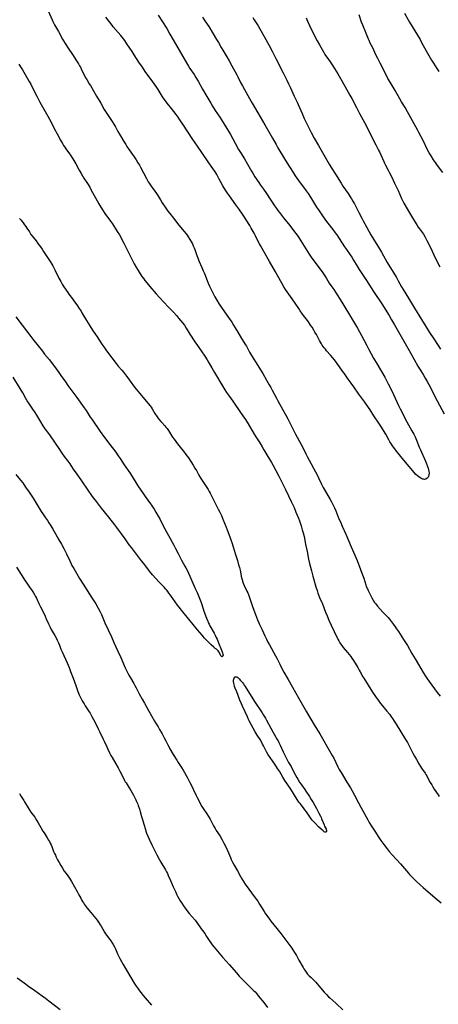
# Model space of a CAD drawing. Units: inches. Extents: x 2129874 to 2135345, y 181789 to 187257.
# Drawn here: x 2130399 to 2130580, y 183323 to 183749 of the extents above; entities that cross this region are included whole.
import ezdxf

# ---------------------------------------------------------------- set-up
doc = ezdxf.new("R2010")
doc.units = ezdxf.units.IN
doc.header["$MEASUREMENT"] = 0
doc.layers.add('c_30_T14S_R21E', color=44, linetype='Continuous')

msp = doc.modelspace()

# ---------------------------------------------------------------- linework, layer by layer
at = {"layer": 'c_30_T14S_R21E'}
for points in [[(2130409.78, 183755.75, 1044), (2130412.74, 183749.24, 1044), (2130413.04, 183748.62, 1044), (2130413.78, 183747.18, 1044), (2130415.42, 183744.24, 1044), (2130417.19, 183740.97, 1044), (2130417.62, 183740.23, 1044), (2130418.36, 183739.06, 1044), (2130419.72, 183737.03, 1044), (2130421.48, 183734.28, 1044), (2130423.27, 183731.59, 1044), (2130424.08, 183730.28, 1044), (2130424.58, 183729.41, 1044), (2130424.93, 183728.75, 1044), (2130425.27, 183728.09, 1044), (2130426.62, 183725.31, 1044), (2130427.33, 183724, 1044), (2130427.69, 183723.38, 1044), (2130428.8, 183721.6, 1044), (2130429.26, 183720.82, 1044), (2130431.91, 183716.19, 1044), (2130433.73, 183713.13, 1044), (2130435.27, 183710.47, 1044), (2130436.06, 183709.18, 1044), (2130436.93, 183707.81, 1044), (2130438.66, 183705.24, 1044), (2130439.42, 183704.05, 1044), (2130440.1, 183702.91, 1044), (2130441.21, 183700.92, 1044), (2130441.9, 183699.72, 1044), (2130443.79, 183696.54, 1044), (2130444.57, 183695.25, 1044), (2130445.07, 183694.48, 1044), (2130446.09, 183692.95, 1044), (2130448.17, 183689.97, 1044), (2130449.04, 183688.63, 1044), (2130449.82, 183687.41, 1044), (2130450.48, 183686.31, 1044), (2130450.98, 183685.41, 1044), (2130453.57, 183680.51, 1044), (2130454.35, 183679.19, 1044), (2130454.79, 183678.49, 1044), (2130455.59, 183677.29, 1044), (2130457.24, 183675.03, 1044), (2130457.93, 183674.03, 1044), (2130458.43, 183673.27, 1044), (2130459.62, 183671.31, 1044), (2130460.4, 183670.08, 1044), (2130461.94, 183667.74, 1044), (2130462.88, 183666.36, 1044), (2130463.65, 183665.35, 1044), (2130465.31, 183663.35, 1044), (2130467.65, 183660.41, 1044), (2130469.9, 183657.65, 1044), (2130470.58, 183656.8, 1044), (2130471.13, 183656.07, 1044), (2130471.66, 183655.31, 1044), (2130472.38, 183654.2, 1044), (2130473.04, 183653.05, 1044), (2130473.44, 183652.25, 1044), (2130473.84, 183651.38, 1044), (2130474.21, 183650.49, 1044), (2130474.45, 183649.87, 1044), (2130475.38, 183647.22, 1044), (2130475.91, 183645.86, 1044), (2130476.28, 183644.96, 1044), (2130477.54, 183642.09, 1044), (2130478.16, 183640.62, 1044), (2130478.63, 183639.46, 1044), (2130479.79, 183636.46, 1044), (2130480.29, 183635.26, 1044), (2130480.92, 183633.89, 1044), (2130482.02, 183631.6, 1044), (2130482.56, 183630.5, 1044), (2130483.2, 183629.28, 1044), (2130483.59, 183628.59, 1044), (2130484.02, 183627.88, 1044), (2130485.12, 183626.18, 1044), (2130488.38, 183621.39, 1044), (2130490.52, 183618.3, 1044), (2130491.31, 183617.11, 1044), (2130492.05, 183615.95, 1044), (2130493.17, 183614.11, 1044), (2130494.78, 183611.31, 1044), (2130496.53, 183608.52, 1044), (2130496.84, 183608, 1044), (2130497.3, 183607.15, 1044), (2130498.26, 183605.32, 1044), (2130498.66, 183604.63, 1044), (2130499.09, 183603.94, 1044), (2130501.85, 183599.63, 1044), (2130502.99, 183597.78, 1044), (2130503.93, 183596.15, 1044), (2130505.57, 183593.25, 1044), (2130506.78, 183591.19, 1044), (2130507.42, 183590.08, 1044), (2130508, 183588.99, 1044), (2130509.83, 183585.39, 1044), (2130510.41, 183584.27, 1044), (2130512.63, 183580.39, 1044), (2130513.88, 183578.13, 1044), (2130514.74, 183576.51, 1044), (2130516.35, 183573.39, 1044), (2130518.08, 183569.86, 1044), (2130518.82, 183568.52, 1044), (2130519.87, 183566.68, 1044), (2130520.56, 183565.41, 1044), (2130521.11, 183564.34, 1044), (2130522.52, 183561.41, 1044), (2130523.13, 183560.23, 1044), (2130526.78, 183553.55, 1044), (2130527.48, 183552.24, 1044), (2130528.13, 183550.97, 1044), (2130529.42, 183548.24, 1044), (2130530.14, 183546.85, 1044), (2130531.49, 183544.37, 1044), (2130533.06, 183541.65, 1044), (2130533.67, 183540.55, 1044), (2130534.29, 183539.36, 1044), (2130534.94, 183538.02, 1044), (2130535.54, 183536.65, 1044), (2130536.93, 183533.26, 1044), (2130537.54, 183531.91, 1044), (2130538.39, 183530.07, 1044), (2130539.88, 183526.59, 1044), (2130542.25, 183521.16, 1044), (2130544.79, 183515.12, 1044), (2130545.66, 183512.89, 1044), (2130546.87, 183509.68, 1044), (2130547.65, 183507.47, 1044), (2130548.58, 183504.62, 1044), (2130548.77, 183504.07, 1044), (2130549.07, 183503.3, 1044), (2130549.26, 183502.84, 1044), (2130549.59, 183502.13, 1044), (2130549.89, 183501.54, 1044), (2130551.22, 183499.04, 1044), (2130551.76, 183498.06, 1044), (2130552.4, 183497.04, 1044), (2130552.71, 183496.59, 1044), (2130553.18, 183495.99, 1044), (2130553.67, 183495.4, 1044), (2130554.82, 183494.1, 1044), (2130555.94, 183492.87, 1044), (2130557.61, 183491.08, 1044), (2130558.19, 183490.44, 1044), (2130558.77, 183489.76, 1044), (2130559.7, 183488.61, 1044), (2130560.63, 183487.41, 1044), (2130561.33, 183486.45, 1044), (2130561.89, 183485.65, 1044), (2130562.67, 183484.49, 1044), (2130564.96, 183480.98, 1044), (2130565.8, 183479.66, 1044), (2130566.57, 183478.37, 1044), (2130568.51, 183474.95, 1044), (2130569.88, 183472.61, 1044), (2130571.41, 183470.09, 1044), (2130573.47, 183466.61, 1044), (2130574.39, 183465.15, 1044), (2130574.97, 183464.25, 1044), (2130576.01, 183462.77, 1044), (2130579.53, 183457.99, 1044), (2130580.73, 183456.48, 1044)], [(2130458.62, 183751.35, 1044), (2130462.32, 183745.47, 1044), (2130463.7, 183743.13, 1044), (2130466.13, 183738.83, 1044), (2130469.28, 183733.34, 1044), (2130470.89, 183730.65, 1044), (2130471.76, 183729.24, 1044), (2130472.38, 183728.27, 1044), (2130474.19, 183725.63, 1044), (2130475, 183724.33, 1044), (2130475.92, 183722.73, 1044), (2130477.9, 183719.23, 1044), (2130479.76, 183716.09, 1044), (2130481.41, 183713.19, 1044), (2130482.18, 183711.89, 1044), (2130483.33, 183710.05, 1044), (2130485.33, 183707.08, 1044), (2130486.04, 183705.99, 1044), (2130488.42, 183702.24, 1044), (2130489.12, 183701.1, 1044), (2130489.92, 183699.67, 1044), (2130492, 183695.82, 1044), (2130493.47, 183693.17, 1044), (2130494.31, 183691.79, 1044), (2130496.01, 183689.11, 1044), (2130497.36, 183686.85, 1044), (2130497.95, 183685.81, 1044), (2130499.07, 183683.71, 1044), (2130499.73, 183682.58, 1044), (2130500.56, 183681.29, 1044), (2130502.17, 183678.89, 1044), (2130502.98, 183677.73, 1044), (2130504.27, 183675.97, 1044), (2130505.57, 183674.08, 1044), (2130509.05, 183668.79, 1044), (2130509.87, 183667.6, 1044), (2130510.45, 183666.78, 1044), (2130511.12, 183665.86, 1044), (2130512, 183664.71, 1044), (2130512.92, 183663.6, 1044), (2130514.26, 183662.01, 1044), (2130515.14, 183660.9, 1044), (2130518.28, 183656.8, 1044), (2130519.25, 183655.46, 1044), (2130519.74, 183654.74, 1044), (2130520.49, 183653.55, 1044), (2130522.53, 183650.07, 1044), (2130523.25, 183648.91, 1044), (2130523.98, 183647.79, 1044), (2130524.84, 183646.57, 1044), (2130529.91, 183639.7, 1044), (2130530.83, 183638.39, 1044), (2130531.54, 183637.29, 1044), (2130532.74, 183635.32, 1044), (2130533.49, 183634.19, 1044), (2130534.7, 183632.47, 1044), (2130535.42, 183631.4, 1044), (2130538.24, 183627.01, 1044), (2130539.08, 183625.63, 1044), (2130541.99, 183620.77, 1044), (2130544.96, 183615.71, 1044), (2130545.85, 183614.13, 1044), (2130546.71, 183612.56, 1044), (2130548.95, 183608.2, 1044), (2130549.84, 183606.55, 1044), (2130551.96, 183602.78, 1044), (2130553.43, 183600.12, 1044), (2130556.74, 183594.5, 1044), (2130557.51, 183593.14, 1044), (2130558.31, 183591.67, 1044), (2130559.43, 183589.48, 1044), (2130560.57, 183587.11, 1044), (2130561.33, 183585.42, 1044), (2130562.68, 183582.32, 1044), (2130563.42, 183580.79, 1044), (2130566.4, 183575.21, 1044), (2130568.54, 183571.38, 1044), (2130569.37, 183569.83, 1044), (2130569.92, 183568.71, 1044), (2130570.53, 183567.32, 1044), (2130571.74, 183564.22, 1044), (2130572.19, 183563.14, 1044), (2130572.65, 183562.08, 1044), (2130573.97, 183559.21, 1044), (2130574.74, 183557.44, 1044), (2130575.16, 183556.36, 1044), (2130575.57, 183555.14, 1044), (2130575.75, 183554.5, 1044), (2130575.88, 183553.87, 1044), (2130575.96, 183553.03, 1044), (2130575.91, 183552.24, 1044), (2130575.71, 183551.48, 1044), (2130575.57, 183551.21, 1044), (2130575.21, 183550.76, 1044), (2130574.63, 183550.42, 1044), (2130574.06, 183550.3, 1044), (2130573.56, 183550.33, 1044), (2130573.13, 183550.44, 1044), (2130572.69, 183550.61, 1044), (2130572.07, 183550.93, 1044), (2130571.47, 183551.33, 1044), (2130570.9, 183551.79, 1044), (2130570.26, 183552.4, 1044), (2130569.65, 183553.08, 1044), (2130567.3, 183555.94, 1044), (2130564.98, 183558.65, 1044), (2130561.88, 183562.51, 1044), (2130561.13, 183563.48, 1044), (2130560.15, 183564.81, 1044), (2130559.63, 183565.56, 1044), (2130558.97, 183566.6, 1044), (2130558.53, 183567.39, 1044), (2130557.19, 183569.82, 1044), (2130556.21, 183571.5, 1044), (2130555.35, 183572.91, 1044), (2130554.22, 183574.69, 1044), (2130552.1, 183577.82, 1044), (2130550.42, 183580.38, 1044), (2130549.69, 183581.48, 1044), (2130548.14, 183583.68, 1044), (2130545.52, 183587.24, 1044), (2130543.36, 183590.39, 1044), (2130542.24, 183591.99, 1044), (2130540.98, 183593.75, 1044), (2130539.13, 183596.27, 1044), (2130538.48, 183597.2, 1044), (2130537.23, 183599.03, 1044), (2130536.46, 183600.11, 1044), (2130535.44, 183601.44, 1044), (2130534.26, 183602.95, 1044), (2130533.31, 183604.07, 1044), (2130531.59, 183605.98, 1044), (2130531.06, 183606.61, 1044), (2130530.54, 183607.25, 1044), (2130530.11, 183607.82, 1044), (2130529.71, 183608.4, 1044), (2130529.33, 183608.99, 1044), (2130528.92, 183609.69, 1044), (2130528.52, 183610.41, 1044), (2130527.17, 183612.97, 1044), (2130526.55, 183614.1, 1044), (2130526.09, 183614.9, 1044), (2130525.27, 183616.22, 1044), (2130524.68, 183617.1, 1044), (2130523.71, 183618.48, 1044), (2130521.17, 183621.9, 1044), (2130520.19, 183623.25, 1044), (2130519.51, 183624.23, 1044), (2130516.71, 183628.42, 1044), (2130514.5, 183631.55, 1044), (2130513.84, 183632.52, 1044), (2130513.12, 183633.69, 1044), (2130512.24, 183635.2, 1044), (2130510.36, 183638.59, 1044), (2130509.43, 183640.22, 1044), (2130506.79, 183644.68, 1044), (2130504.36, 183649.02, 1044), (2130502.89, 183651.59, 1044), (2130502.51, 183652.29, 1044), (2130501.99, 183653.28, 1044), (2130500.84, 183655.68, 1044), (2130500.25, 183656.85, 1044), (2130499.41, 183658.37, 1044), (2130498.98, 183659.11, 1044), (2130498.31, 183660.19, 1044), (2130495.38, 183664.69, 1044), (2130493.53, 183667.43, 1044), (2130492.32, 183669.16, 1044), (2130489.47, 183673.06, 1044), (2130488.65, 183674.23, 1044), (2130487.8, 183675.53, 1044), (2130486.65, 183677.39, 1044), (2130485.56, 183679.23, 1044), (2130484.99, 183680.27, 1044), (2130483.98, 183682.27, 1044), (2130483.61, 183682.96, 1044), (2130483.03, 183683.91, 1044), (2130482.64, 183684.48, 1044), (2130481.31, 183686.28, 1044), (2130480.55, 183687.34, 1044), (2130477.51, 183691.88, 1044), (2130475.68, 183694.51, 1044), (2130473.69, 183697.42, 1044), (2130469.26, 183704.17, 1044), (2130468.03, 183705.99, 1044), (2130467.26, 183707.1, 1044), (2130466.44, 183708.22, 1044), (2130464.38, 183710.87, 1044), (2130462.47, 183713.26, 1044), (2130461.76, 183714.21, 1044), (2130461.23, 183714.94, 1044), (2130460.34, 183716.27, 1044), (2130458.63, 183719.05, 1044), (2130457.7, 183720.48, 1044), (2130456.31, 183722.48, 1044), (2130453.07, 183726.9, 1044), (2130451.81, 183728.71, 1044), (2130450.28, 183730.99, 1044), (2130448.3, 183734.12, 1044), (2130447.39, 183735.52, 1044), (2130445.11, 183738.95, 1044), (2130444.65, 183739.63, 1044), (2130444.17, 183740.29, 1044), (2130443.6, 183741.04, 1044), (2130442.43, 183742.47, 1044), (2130441.37, 183743.73, 1044), (2130439.16, 183746.3, 1044), (2130438.52, 183747.09, 1044), (2130435.9, 183750.45, 1044)], [(2130477.88, 183750.38, 1042), (2130478.61, 183749.23, 1042), (2130479.82, 183747.42, 1042), (2130480.52, 183746.33, 1042), (2130482.43, 183743.22, 1042), (2130483.96, 183740.77, 1042), (2130484.73, 183739.47, 1042), (2130485.94, 183737.26, 1042), (2130486.59, 183736.12, 1042), (2130488.4, 183733.19, 1042), (2130489.36, 183731.56, 1042), (2130490.6, 183729.36, 1042), (2130492.7, 183725.51, 1042), (2130493.2, 183724.56, 1042), (2130494.36, 183722.21, 1042), (2130495.11, 183720.76, 1042), (2130495.96, 183719.18, 1042), (2130498.19, 183715.15, 1042), (2130499.3, 183713.21, 1042), (2130501.85, 183708.94, 1042), (2130504.81, 183703.84, 1042), (2130507.06, 183700, 1042), (2130508.14, 183698.1, 1042), (2130509.68, 183695.23, 1042), (2130510.49, 183693.81, 1042), (2130513.32, 183689.06, 1042), (2130514.47, 183687.2, 1042), (2130517.1, 183683.18, 1042), (2130518.03, 183681.78, 1042), (2130519.47, 183679.7, 1042), (2130522.71, 183675.3, 1042), (2130523.59, 183674.06, 1042), (2130524.65, 183672.43, 1042), (2130527.25, 183668.23, 1042), (2130528.09, 183666.95, 1042), (2130530.17, 183663.93, 1042), (2130531.54, 183662, 1042), (2130532.12, 183661.23, 1042), (2130534.3, 183658.43, 1042), (2130535.29, 183657.08, 1042), (2130535.97, 183656.11, 1042), (2130536.96, 183654.62, 1042), (2130539.38, 183650.96, 1042), (2130540.14, 183649.86, 1042), (2130541.77, 183647.59, 1042), (2130542.54, 183646.45, 1042), (2130543.29, 183645.26, 1042), (2130544.88, 183642.58, 1042), (2130545.74, 183641.22, 1042), (2130548.89, 183636.39, 1042), (2130551.92, 183631.65, 1042), (2130555.48, 183626.27, 1042), (2130558.63, 183621.24, 1042), (2130559.68, 183619.44, 1042), (2130560.93, 183617.21, 1042), (2130562.7, 183614.12, 1042), (2130564.39, 183611.11, 1042), (2130567.86, 183605.13, 1042), (2130571.17, 183599.26, 1042), (2130572.06, 183597.78, 1042), (2130573.36, 183595.69, 1042), (2130574.33, 183594.08, 1042), (2130575.17, 183592.65, 1042), (2130575.89, 183591.35, 1042), (2130576.54, 183590.13, 1042), (2130578.52, 183586.25, 1042), (2130582.49, 183578.61, 1042)], [(2130499.63, 183750.35, 1040), (2130500.26, 183749.3, 1040), (2130501.91, 183746.71, 1040), (2130502.67, 183745.43, 1040), (2130504.5, 183742.06, 1040), (2130506.67, 183738.21, 1040), (2130508.03, 183735.72, 1040), (2130509.66, 183732.53, 1040), (2130512.71, 183726.35, 1040), (2130514.37, 183723.17, 1040), (2130515.13, 183721.62, 1040), (2130515.96, 183719.86, 1040), (2130517.58, 183716.22, 1040), (2130518.81, 183713.64, 1040), (2130519.27, 183712.63, 1040), (2130520.95, 183708.67, 1040), (2130521.87, 183706.61, 1040), (2130523.28, 183703.61, 1040), (2130524.11, 183701.89, 1040), (2130524.84, 183700.54, 1040), (2130526.24, 183698.09, 1040), (2130528.08, 183694.83, 1040), (2130532.74, 183686.73, 1040), (2130533.6, 183685.32, 1040), (2130535.46, 183682.4, 1040), (2130537.86, 183678.51, 1040), (2130538.68, 183677.28, 1040), (2130540.9, 183674.11, 1040), (2130541.86, 183672.65, 1040), (2130542.41, 183671.77, 1040), (2130542.99, 183670.8, 1040), (2130543.66, 183669.56, 1040), (2130545.57, 183665.8, 1040), (2130546.79, 183663.47, 1040), (2130547.48, 183662.2, 1040), (2130549.07, 183659.35, 1040), (2130550.75, 183656.23, 1040), (2130551.9, 183654.28, 1040), (2130554.43, 183650.15, 1040), (2130555.3, 183648.71, 1040), (2130557.84, 183644.22, 1040), (2130561.79, 183637.67, 1040), (2130562.55, 183636.33, 1040), (2130564.07, 183633.62, 1040), (2130564.73, 183632.47, 1040), (2130566.99, 183628.72, 1040), (2130569.66, 183624.46, 1040), (2130572.72, 183619.46, 1040), (2130574.62, 183616.48, 1040), (2130576.21, 183613.92, 1040), (2130578.09, 183611.08, 1040), (2130579.9, 183608.24, 1040), (2130580.95, 183606.67, 1040)], [(2130522.68, 183750.14, 1038), (2130523.33, 183748.64, 1038), (2130524.16, 183746.88, 1038), (2130524.81, 183745.55, 1038), (2130527.53, 183740.21, 1038), (2130528.48, 183738.47, 1038), (2130530.24, 183735.39, 1038), (2130530.88, 183734.3, 1038), (2130531.16, 183733.84, 1038), (2130531.67, 183733.09, 1038), (2130533.13, 183731.05, 1038), (2130533.97, 183729.81, 1038), (2130535.02, 183728.14, 1038), (2130536.39, 183725.89, 1038), (2130538.14, 183722.93, 1038), (2130540.18, 183719.24, 1038), (2130541.67, 183716.65, 1038), (2130542.46, 183715.21, 1038), (2130544.53, 183711.32, 1038), (2130545.88, 183708.68, 1038), (2130546.51, 183707.47, 1038), (2130548.67, 183703.47, 1038), (2130551.27, 183698.25, 1038), (2130552.95, 183695.13, 1038), (2130554.12, 183692.83, 1038), (2130554.47, 183692.1, 1038), (2130555.04, 183690.85, 1038), (2130556.32, 183687.91, 1038), (2130556.63, 183687.23, 1038), (2130557.09, 183686.31, 1038), (2130558.28, 183684.13, 1038), (2130558.83, 183683.09, 1038), (2130559.66, 183681.4, 1038), (2130561.04, 183678.54, 1038), (2130562.52, 183675.36, 1038), (2130563.97, 183671.96, 1038), (2130564.42, 183671.02, 1038), (2130565.07, 183669.85, 1038), (2130567.5, 183665.64, 1038), (2130569.63, 183662.13, 1038), (2130570.6, 183660.48, 1038), (2130571.25, 183659.47, 1038), (2130571.77, 183658.76, 1038), (2130573.09, 183657.08, 1038), (2130573.56, 183656.4, 1038), (2130574.16, 183655.41, 1038), (2130575.03, 183653.78, 1038), (2130576.67, 183650.48, 1038), (2130578.6, 183646.28, 1038), (2130580.58, 183642.35, 1038)], [(2130581.9, 183683.12, 1038), (2130579.58, 183686.23, 1038), (2130578.7, 183687.47, 1038), (2130577.94, 183688.61, 1038), (2130576.81, 183690.38, 1038), (2130576.02, 183691.7, 1038), (2130575.36, 183692.94, 1038), (2130573.34, 183696.99, 1038), (2130571.6, 183700.42, 1038), (2130570.93, 183701.71, 1038), (2130566.69, 183709.44, 1038), (2130565.58, 183711.37, 1038), (2130564.06, 183713.83, 1038), (2130563.34, 183715.04, 1038), (2130561.27, 183718.68, 1038), (2130559.11, 183722.24, 1038), (2130558.16, 183723.92, 1038), (2130557.49, 183725.19, 1038), (2130554.76, 183730.5, 1038), (2130553.75, 183732.51, 1038), (2130552.93, 183734.18, 1038), (2130551.54, 183737.09, 1038), (2130550.5, 183739.19, 1038), (2130549.99, 183740.29, 1038), (2130549.7, 183740.97, 1038), (2130548.56, 183743.85, 1038), (2130547.26, 183746.93, 1038), (2130546.73, 183748.32, 1038), (2130545.62, 183751.41, 1038)], [(2130565.3, 183752.09, 1038), (2130566.87, 183749.25, 1038), (2130567.49, 183748.21, 1038), (2130570.94, 183742.61, 1038), (2130572.04, 183740.77, 1038), (2130572.74, 183739.52, 1038), (2130574.73, 183735.92, 1038), (2130577.09, 183731.84, 1038), (2130577.84, 183730.58, 1038), (2130579.35, 183728.14, 1038), (2130580.13, 183726.84, 1038)], [(2130398.33, 183730.09, 1046), (2130399.33, 183728.49, 1046), (2130399.87, 183727.6, 1046), (2130402.81, 183722.6, 1046), (2130403.48, 183721.38, 1046), (2130403.96, 183720.45, 1046), (2130406.04, 183716.17, 1046), (2130407.18, 183713.9, 1046), (2130407.9, 183712.6, 1046), (2130410.85, 183707.56, 1046), (2130411.58, 183706.27, 1046), (2130412.25, 183705.02, 1046), (2130413.64, 183702.29, 1046), (2130414.87, 183699.93, 1046), (2130416.37, 183697.13, 1046), (2130417.16, 183695.72, 1046), (2130417.64, 183694.93, 1046), (2130418.15, 183694.16, 1046), (2130418.69, 183693.4, 1046), (2130420.25, 183691.29, 1046), (2130420.71, 183690.64, 1046), (2130421.15, 183689.98, 1046), (2130421.74, 183689.04, 1046), (2130422.99, 183686.87, 1046), (2130424.46, 183684.14, 1046), (2130425.25, 183682.77, 1046), (2130426.5, 183680.74, 1046), (2130428.02, 183678.39, 1046), (2130428.99, 183676.8, 1046), (2130429.67, 183675.57, 1046), (2130431.47, 183672.16, 1046), (2130432.16, 183670.88, 1046), (2130432.89, 183669.6, 1046), (2130433.74, 183668.21, 1046), (2130434.79, 183666.6, 1046), (2130435.54, 183665.49, 1046), (2130438.03, 183662.06, 1046), (2130438.8, 183660.92, 1046), (2130440.94, 183657.56, 1046), (2130441.83, 183656.11, 1046), (2130442.54, 183654.87, 1046), (2130443.1, 183653.83, 1046), (2130443.76, 183652.52, 1046), (2130445.75, 183648.49, 1046), (2130447.07, 183645.93, 1046), (2130448.3, 183643.58, 1046), (2130449.21, 183641.91, 1046), (2130449.96, 183640.67, 1046), (2130450.41, 183639.98, 1046), (2130451.63, 183638.17, 1046), (2130452.39, 183637.1, 1046), (2130452.89, 183636.44, 1046), (2130453.68, 183635.43, 1046), (2130455.04, 183633.78, 1046), (2130457.82, 183630.57, 1046), (2130459.23, 183628.98, 1046), (2130463.02, 183624.97, 1046), (2130465.31, 183622.63, 1046), (2130466.53, 183621.28, 1046), (2130467.5, 183620.16, 1046), (2130468.36, 183619.14, 1046), (2130469.23, 183618.03, 1046), (2130469.97, 183617.02, 1046), (2130470.82, 183615.71, 1046), (2130472.42, 183613.11, 1046), (2130474.5, 183609.87, 1046), (2130475.6, 183608.22, 1046), (2130478.82, 183603.59, 1046), (2130479.87, 183602, 1046), (2130480.65, 183600.7, 1046), (2130481.84, 183598.57, 1046), (2130482.97, 183596.63, 1046), (2130486.71, 183590.46, 1046), (2130487.58, 183589.06, 1046), (2130488.3, 183587.92, 1046), (2130489.46, 183586.23, 1046), (2130490.97, 183584.1, 1046), (2130494.61, 183578.89, 1046), (2130495.35, 183577.81, 1046), (2130496.41, 183576.18, 1046), (2130497.56, 183574.31, 1046), (2130500.22, 183569.88, 1046), (2130500.96, 183568.69, 1046), (2130502.61, 183566.11, 1046), (2130503.65, 183564.45, 1046), (2130504.43, 183563.14, 1046), (2130506.15, 183560.21, 1046), (2130507.76, 183557.55, 1046), (2130508.44, 183556.37, 1046), (2130509.61, 183554.19, 1046), (2130510.92, 183551.68, 1046), (2130512.68, 183548.17, 1046), (2130513.76, 183545.95, 1046), (2130516.41, 183540.4, 1046), (2130517.47, 183538.09, 1046), (2130518.33, 183536.13, 1046), (2130518.88, 183534.76, 1046), (2130519.36, 183533.5, 1046), (2130519.8, 183532.3, 1046), (2130520.51, 183530.17, 1046), (2130521.05, 183528.46, 1046), (2130521.43, 183527.11, 1046), (2130521.8, 183525.54, 1046), (2130522.48, 183522.22, 1046), (2130523.17, 183519, 1046), (2130523.79, 183515.78, 1046), (2130524.21, 183513.9, 1046), (2130525.01, 183510.77, 1046), (2130525.65, 183508.38, 1046), (2130526.94, 183503.83, 1046), (2130527.43, 183502.18, 1046), (2130527.77, 183501.09, 1046), (2130528.05, 183500.3, 1046), (2130528.24, 183499.83, 1046), (2130528.55, 183499.09, 1046), (2130529.51, 183496.99, 1046), (2130529.75, 183496.41, 1046), (2130531.12, 183492.85, 1046), (2130531.81, 183491.16, 1046), (2130532.59, 183489.32, 1046), (2130533.53, 183487.24, 1046), (2130536.19, 183481.65, 1046), (2130536.46, 183481.13, 1046), (2130536.9, 183480.34, 1046), (2130537.36, 183479.58, 1046), (2130537.67, 183479.1, 1046), (2130538.23, 183478.31, 1046), (2130538.82, 183477.55, 1046), (2130540.69, 183475.32, 1046), (2130542.04, 183473.62, 1046), (2130542.55, 183472.93, 1046), (2130543.24, 183471.89, 1046), (2130545.09, 183468.88, 1046), (2130545.76, 183467.73, 1046), (2130546.18, 183466.97, 1046), (2130547.29, 183464.86, 1046), (2130547.65, 183464.24, 1046), (2130551.45, 183458.19, 1046), (2130552.74, 183456.25, 1046), (2130553.88, 183454.63, 1046), (2130554.89, 183453.31, 1046), (2130555.8, 183452.19, 1046), (2130557.64, 183450, 1046), (2130558.76, 183448.61, 1046), (2130559.64, 183447.41, 1046), (2130560.11, 183446.75, 1046), (2130560.86, 183445.64, 1046), (2130561.67, 183444.34, 1046), (2130563.71, 183440.96, 1046), (2130565.82, 183437.61, 1046), (2130566.56, 183436.39, 1046), (2130567.32, 183434.98, 1046), (2130568.96, 183431.77, 1046), (2130569.69, 183430.42, 1046), (2130570.47, 183429.02, 1046), (2130571.55, 183427.16, 1046), (2130572.3, 183425.95, 1046), (2130572.72, 183425.31, 1046), (2130574.25, 183423.1, 1046), (2130574.63, 183422.52, 1046), (2130574.99, 183421.92, 1046), (2130575.36, 183421.27, 1046), (2130576.48, 183419.07, 1046), (2130577.1, 183417.99, 1046), (2130577.55, 183417.24, 1046), (2130578.22, 183416.21, 1046), (2130579.9, 183413.72, 1046), (2130580.34, 183413.03, 1046)], [(2130398.63, 183663.24, 1048), (2130399.17, 183662.63, 1048), (2130399.71, 183661.98, 1048), (2130400.18, 183661.37, 1048), (2130400.78, 183660.55, 1048), (2130401.29, 183659.82, 1048), (2130401.78, 183659.07, 1048), (2130402.84, 183657.41, 1048), (2130403.53, 183656.38, 1048), (2130404.45, 183655.16, 1048), (2130405.75, 183653.52, 1048), (2130406.57, 183652.45, 1048), (2130407.63, 183651.03, 1048), (2130408.35, 183650.01, 1048), (2130409.02, 183648.97, 1048), (2130410.38, 183646.81, 1048), (2130411.82, 183644.59, 1048), (2130412.54, 183643.42, 1048), (2130412.94, 183642.75, 1048), (2130413.58, 183641.59, 1048), (2130413.99, 183640.8, 1048), (2130415.66, 183637.46, 1048), (2130416.45, 183635.93, 1048), (2130417.1, 183634.78, 1048), (2130417.52, 183634.1, 1048), (2130418.75, 183632.22, 1048), (2130419.47, 183631.18, 1048), (2130419.96, 183630.51, 1048), (2130421.54, 183628.46, 1048), (2130422.46, 183627.22, 1048), (2130423.38, 183625.91, 1048), (2130424.48, 183624.28, 1048), (2130425.24, 183623.08, 1048), (2130425.64, 183622.41, 1048), (2130427.56, 183619.08, 1048), (2130428.26, 183617.9, 1048), (2130428.99, 183616.71, 1048), (2130430.17, 183614.91, 1048), (2130432.23, 183611.95, 1048), (2130434.26, 183608.86, 1048), (2130435.03, 183607.74, 1048), (2130436.28, 183606.02, 1048), (2130440.5, 183600.4, 1048), (2130441.37, 183599.31, 1048), (2130442.83, 183597.59, 1048), (2130443.58, 183596.68, 1048), (2130444.91, 183594.98, 1048), (2130445.46, 183594.25, 1048), (2130447.16, 183591.86, 1048), (2130447.6, 183591.26, 1048), (2130448.42, 183590.21, 1048), (2130450.48, 183587.67, 1048), (2130454.25, 183583.21, 1048), (2130455.17, 183582.08, 1048), (2130455.56, 183581.55, 1048), (2130456.03, 183580.84, 1048), (2130457.25, 183578.77, 1048), (2130457.49, 183578.39, 1048), (2130457.95, 183577.74, 1048), (2130458.83, 183576.56, 1048), (2130459.75, 183575.41, 1048), (2130460.19, 183574.91, 1048), (2130461.56, 183573.42, 1048), (2130462.02, 183572.91, 1048), (2130462.47, 183572.34, 1048), (2130462.81, 183571.87, 1048), (2130463.13, 183571.39, 1048), (2130464.42, 183569.29, 1048), (2130464.91, 183568.56, 1048), (2130465.52, 183567.7, 1048), (2130467.04, 183565.71, 1048), (2130468.79, 183563.56, 1048), (2130469.63, 183562.48, 1048), (2130470.68, 183561.11, 1048), (2130471.23, 183560.35, 1048), (2130471.75, 183559.6, 1048), (2130473.74, 183556.51, 1048), (2130474.54, 183555.22, 1048), (2130475.19, 183554.08, 1048), (2130475.96, 183552.63, 1048), (2130476.67, 183551.37, 1048), (2130477.07, 183550.72, 1048), (2130478.54, 183548.55, 1048), (2130479.13, 183547.64, 1048), (2130480.23, 183545.88, 1048), (2130480.71, 183545.05, 1048), (2130481.1, 183544.33, 1048), (2130482.39, 183541.78, 1048), (2130483.81, 183539.13, 1048), (2130484.67, 183537.43, 1048), (2130485.3, 183536.15, 1048), (2130486.01, 183534.62, 1048), (2130486.66, 183533.14, 1048), (2130488.11, 183529.64, 1048), (2130488.57, 183528.47, 1048), (2130489.69, 183525.47, 1048), (2130490.16, 183524.16, 1048), (2130490.54, 183523.02, 1048), (2130491.15, 183521.14, 1048), (2130492, 183518.22, 1048), (2130492.97, 183515.12, 1048), (2130493.49, 183513.3, 1048), (2130493.8, 183512.13, 1048), (2130494.08, 183510.94, 1048), (2130494.79, 183507.73, 1048), (2130494.97, 183507.01, 1048), (2130495.17, 183506.29, 1048), (2130495.33, 183505.83, 1048), (2130495.52, 183505.29, 1048), (2130495.94, 183504.3, 1048), (2130497.07, 183501.94, 1048), (2130497.4, 183501.23, 1048), (2130497.9, 183500.04, 1048), (2130498.23, 183499.15, 1048), (2130498.51, 183498.35, 1048), (2130499.52, 183495.24, 1048), (2130500.09, 183493.6, 1048), (2130500.75, 183491.85, 1048), (2130501.7, 183489.49, 1048), (2130502.24, 183488.22, 1048), (2130502.58, 183487.45, 1048), (2130503.67, 183485.1, 1048), (2130504.84, 183482.54, 1048), (2130505.5, 183481.18, 1048), (2130506.17, 183479.87, 1048), (2130506.86, 183478.61, 1048), (2130508.61, 183475.47, 1048), (2130509.46, 183473.92, 1048), (2130510.01, 183472.86, 1048), (2130511.29, 183470.23, 1048), (2130512.05, 183468.76, 1048), (2130513.12, 183466.84, 1048), (2130515.01, 183463.59, 1048), (2130516.78, 183460.4, 1048), (2130519.42, 183455.7, 1048), (2130522.91, 183449.64, 1048), (2130526.27, 183443.96, 1048), (2130526.7, 183443.26, 1048), (2130528.25, 183440.84, 1048), (2130528.72, 183440.07, 1048), (2130533.47, 183431.8, 1048), (2130534.01, 183430.81, 1048), (2130534.67, 183429.57, 1048), (2130536.49, 183425.88, 1048), (2130537.09, 183424.75, 1048), (2130537.85, 183423.43, 1048), (2130540.38, 183419.22, 1048), (2130541.91, 183416.71, 1048), (2130542.65, 183415.44, 1048), (2130543.72, 183413.5, 1048), (2130545.44, 183410.21, 1048), (2130546.43, 183408.38, 1048), (2130549.47, 183402.88, 1048), (2130550.09, 183401.8, 1048), (2130550.81, 183400.61, 1048), (2130552.79, 183397.5, 1048), (2130553.95, 183395.74, 1048), (2130555.12, 183394, 1048), (2130556.39, 183392.21, 1048), (2130557.87, 183390.3, 1048), (2130558.75, 183389.21, 1048), (2130560, 183387.76, 1048), (2130563.53, 183383.82, 1048), (2130567.05, 183379.79, 1048), (2130567.51, 183379.28, 1048), (2130568.5, 183378.24, 1048), (2130570.42, 183376.31, 1048), (2130572.08, 183374.74, 1048), (2130573.44, 183373.53, 1048), (2130578.64, 183369.17, 1048), (2130581.18, 183366.94, 1048)], [(2130396.94, 183620.67, 1050), (2130399.68, 183617.11, 1050), (2130403.42, 183612.17, 1050), (2130404.73, 183610.47, 1050), (2130406.06, 183608.83, 1050), (2130408.47, 183605.75, 1050), (2130409.47, 183604.51, 1050), (2130411.51, 183602.04, 1050), (2130414.41, 183598.23, 1050), (2130415.64, 183596.57, 1050), (2130416.54, 183595.3, 1050), (2130418.46, 183592.48, 1050), (2130419.53, 183590.96, 1050), (2130423.37, 183585.76, 1050), (2130426.54, 183581.32, 1050), (2130427.39, 183580.07, 1050), (2130429.24, 183577.26, 1050), (2130429.84, 183576.36, 1050), (2130433.58, 183571.03, 1050), (2130435.44, 183568.47, 1050), (2130437.7, 183565.47, 1050), (2130440.26, 183562.03, 1050), (2130441.33, 183560.54, 1050), (2130442.11, 183559.4, 1050), (2130443.93, 183556.66, 1050), (2130446.33, 183553.11, 1050), (2130447.37, 183551.49, 1050), (2130449.41, 183548.21, 1050), (2130450.13, 183547.12, 1050), (2130451.83, 183544.56, 1050), (2130453.05, 183542.82, 1050), (2130455.26, 183539.78, 1050), (2130455.77, 183539.06, 1050), (2130456.25, 183538.35, 1050), (2130456.7, 183537.63, 1050), (2130457.59, 183536.15, 1050), (2130458.61, 183534.41, 1050), (2130459.29, 183533.2, 1050), (2130460.86, 183530.21, 1050), (2130463.15, 183526.05, 1050), (2130465.38, 183521.88, 1050), (2130466.19, 183520.31, 1050), (2130467.24, 183518.2, 1050), (2130468.1, 183516.53, 1050), (2130468.79, 183515.25, 1050), (2130470.2, 183512.79, 1050), (2130470.61, 183512.04, 1050), (2130471.28, 183510.71, 1050), (2130474.72, 183503.12, 1050), (2130475.51, 183501.25, 1050), (2130476.64, 183498.49, 1050), (2130477.22, 183496.97, 1050), (2130478.11, 183494.21, 1050), (2130478.44, 183493.24, 1050), (2130479.55, 183490.2, 1050), (2130480.08, 183488.85, 1050), (2130480.31, 183488.34, 1050), (2130480.67, 183487.61, 1050), (2130481.08, 183486.86, 1050), (2130482.89, 183483.71, 1050), (2130483.39, 183482.78, 1050), (2130483.82, 183481.88, 1050), (2130484.16, 183481.04, 1050), (2130485.2, 183478.35, 1050), (2130485.47, 183477.72, 1050), (2130486.11, 183476.3, 1050), (2130486.35, 183475.66, 1050), (2130486.52, 183475.14, 1050), (2130486.64, 183474.65, 1050), (2130486.72, 183474.22, 1050), (2130486.71, 183473.68, 1050), (2130486.28, 183473.51, 1050), (2130485.96, 183473.79, 1050), (2130485.77, 183474.05, 1050), (2130484.86, 183475.58, 1050), (2130484.59, 183475.99, 1050), (2130484.3, 183476.37, 1050), (2130483.86, 183476.75, 1050), (2130483.36, 183477.13, 1050), (2130482.81, 183477.61, 1050), (2130481.59, 183478.71, 1050), (2130480.77, 183479.46, 1050), (2130479.97, 183480.27, 1050), (2130478.74, 183481.57, 1050), (2130477.62, 183482.81, 1050), (2130475.71, 183485.12, 1050), (2130471.91, 183489.83, 1050), (2130469.29, 183492.98, 1050), (2130467.67, 183495.01, 1050), (2130467.07, 183495.79, 1050), (2130466.03, 183497.22, 1050), (2130464.01, 183500.13, 1050), (2130463.32, 183501.08, 1050), (2130462.76, 183501.81, 1050), (2130462.19, 183502.52, 1050), (2130461.83, 183502.95, 1050), (2130461.26, 183503.57, 1050), (2130459.07, 183505.83, 1050), (2130457.62, 183507.38, 1050), (2130456.21, 183508.95, 1050), (2130454.85, 183510.58, 1050), (2130453.68, 183512.08, 1050), (2130452.24, 183514.03, 1050), (2130451.46, 183515.06, 1050), (2130447.9, 183519.58, 1050), (2130447.02, 183520.73, 1050), (2130446.11, 183521.98, 1050), (2130444.32, 183524.59, 1050), (2130440.74, 183529.48, 1050), (2130439.87, 183530.65, 1050), (2130437.3, 183533.88, 1050), (2130434.15, 183537.89, 1050), (2130431.94, 183540.78, 1050), (2130430.22, 183542.95, 1050), (2130429.58, 183543.79, 1050), (2130428.57, 183545.21, 1050), (2130425.3, 183550.09, 1050), (2130424.62, 183551.04, 1050), (2130423.53, 183552.52, 1050), (2130422.82, 183553.51, 1050), (2130422.32, 183554.26, 1050), (2130420.96, 183556.37, 1050), (2130420.53, 183557, 1050), (2130419.66, 183558.18, 1050), (2130418.05, 183560.25, 1050), (2130417.04, 183561.63, 1050), (2130415.98, 183563.17, 1050), (2130412.03, 183569.08, 1050), (2130411.31, 183570.1, 1050), (2130409.76, 183572.23, 1050), (2130408.89, 183573.49, 1050), (2130407.79, 183575.22, 1050), (2130406.05, 183578.1, 1050), (2130405.31, 183579.27, 1050), (2130404.1, 183581.11, 1050), (2130402.59, 183583.33, 1050), (2130401.95, 183584.32, 1050), (2130401.34, 183585.37, 1050), (2130399.99, 183587.77, 1050), (2130398.89, 183589.66, 1050), (2130395.9, 183594.56, 1050)], [(2130396.97, 183552.4, 1050), (2130398.96, 183550, 1050), (2130399.95, 183548.74, 1050), (2130401.23, 183546.97, 1050), (2130402.8, 183544.74, 1050), (2130403.67, 183543.47, 1050), (2130404.52, 183542.11, 1050), (2130407.06, 183537.82, 1050), (2130407.99, 183536.32, 1050), (2130408.63, 183535.38, 1050), (2130409.9, 183533.65, 1050), (2130410.7, 183532.49, 1050), (2130411.33, 183531.54, 1050), (2130412.2, 183530.12, 1050), (2130412.98, 183528.78, 1050), (2130414.1, 183526.79, 1050), (2130415.63, 183524.15, 1050), (2130416.7, 183522.23, 1050), (2130417.73, 183520.34, 1050), (2130418.35, 183519.15, 1050), (2130418.88, 183518.1, 1050), (2130420.31, 183515, 1050), (2130420.92, 183513.75, 1050), (2130421.3, 183513.02, 1050), (2130422.04, 183511.69, 1050), (2130424.62, 183507.37, 1050), (2130426.15, 183504.88, 1050), (2130429.96, 183499.04, 1050), (2130430.82, 183497.69, 1050), (2130431.61, 183496.36, 1050), (2130432.68, 183494.47, 1050), (2130433.47, 183492.96, 1050), (2130434.02, 183491.82, 1050), (2130434.33, 183491.12, 1050), (2130435.58, 183488.19, 1050), (2130437.03, 183485.11, 1050), (2130438.38, 183482.06, 1050), (2130439.5, 183479.61, 1050), (2130441.16, 183475.88, 1050), (2130442.43, 183473.12, 1050), (2130444.41, 183468.71, 1050), (2130445.36, 183466.66, 1050), (2130445.9, 183465.57, 1050), (2130446.6, 183464.3, 1050), (2130448.08, 183461.9, 1050), (2130448.59, 183461.03, 1050), (2130449.16, 183459.97, 1050), (2130450.47, 183457.44, 1050), (2130451.67, 183455.19, 1050), (2130452.65, 183453.42, 1050), (2130454.46, 183450.2, 1050), (2130457.08, 183445.62, 1050), (2130457.77, 183444.47, 1050), (2130458.63, 183443.09, 1050), (2130459.28, 183442.01, 1050), (2130460.35, 183440.14, 1050), (2130461.29, 183438.38, 1050), (2130461.93, 183437.12, 1050), (2130462.77, 183435.39, 1050), (2130463.33, 183434.33, 1050), (2130463.74, 183433.61, 1050), (2130465.18, 183431.23, 1050), (2130466.68, 183428.69, 1050), (2130467.26, 183427.77, 1050), (2130468.72, 183425.52, 1050), (2130469.42, 183424.39, 1050), (2130471.35, 183421.04, 1050), (2130472.39, 183419.11, 1050), (2130473.05, 183417.82, 1050), (2130473.86, 183416.12, 1050), (2130474.97, 183413.68, 1050), (2130475.51, 183412.54, 1050), (2130476.32, 183410.94, 1050), (2130476.99, 183409.71, 1050), (2130477.57, 183408.73, 1050), (2130478.13, 183407.85, 1050), (2130479.74, 183405.47, 1050), (2130480.46, 183404.34, 1050), (2130481.1, 183403.2, 1050), (2130482.62, 183400.29, 1050), (2130483.29, 183399.11, 1050), (2130483.78, 183398.3, 1050), (2130485.42, 183395.75, 1050), (2130486.29, 183394.28, 1050), (2130487.06, 183392.85, 1050), (2130488.04, 183390.85, 1050), (2130488.61, 183389.59, 1050), (2130489.9, 183386.59, 1050), (2130490.3, 183385.72, 1050), (2130490.87, 183384.55, 1050), (2130491.58, 183383.24, 1050), (2130492.97, 183380.83, 1050), (2130494.28, 183378.4, 1050), (2130494.91, 183377.3, 1050), (2130495.58, 183376.23, 1050), (2130496.37, 183375.1, 1050), (2130500.71, 183369.1, 1050), (2130501.73, 183367.64, 1050), (2130502.56, 183366.38, 1050), (2130504.56, 183363.13, 1050), (2130505.16, 183362.22, 1050), (2130506.12, 183360.85, 1050), (2130506.79, 183359.93, 1050), (2130507.49, 183359.01, 1050), (2130510.06, 183355.83, 1050), (2130511.77, 183353.65, 1050), (2130515.27, 183349.03, 1050), (2130516.52, 183347.29, 1050), (2130516.97, 183346.62, 1050), (2130517.69, 183345.48, 1050), (2130518.51, 183344.13, 1050), (2130519.62, 183342.17, 1050), (2130521.38, 183338.95, 1050), (2130521.74, 183338.32, 1050), (2130522.1, 183337.76, 1050), (2130522.4, 183337.32, 1050), (2130523.04, 183336.49, 1050), (2130523.37, 183336.09, 1050), (2130524.03, 183335.38, 1050), (2130524.83, 183334.58, 1050), (2130526.37, 183333.11, 1050), (2130526.94, 183332.53, 1050), (2130527.5, 183331.93, 1050), (2130528.29, 183331.01, 1050), (2130530.56, 183328.29, 1050), (2130531.56, 183327.19, 1050), (2130532.47, 183326.29, 1050), (2130533, 183325.78, 1050), (2130535.58, 183323.44, 1050), (2130538.55, 183320.64, 1050)], [(2130397.23, 183512.27, 1052), (2130399.3, 183509.12, 1052), (2130401.07, 183506.3, 1052), (2130401.69, 183505.39, 1052), (2130402.91, 183503.68, 1052), (2130403.71, 183502.53, 1052), (2130404.61, 183501.16, 1052), (2130405.23, 183500.14, 1052), (2130405.51, 183499.62, 1052), (2130405.91, 183498.8, 1052), (2130406.94, 183496.56, 1052), (2130407.66, 183495.07, 1052), (2130409.21, 183492.02, 1052), (2130409.67, 183491.07, 1052), (2130410.17, 183489.97, 1052), (2130411.13, 183487.8, 1052), (2130411.82, 183486.34, 1052), (2130412.36, 183485.27, 1052), (2130412.75, 183484.56, 1052), (2130413.85, 183482.65, 1052), (2130414.54, 183481.37, 1052), (2130414.87, 183480.7, 1052), (2130415.41, 183479.56, 1052), (2130415.86, 183478.48, 1052), (2130416.53, 183476.81, 1052), (2130417.02, 183475.65, 1052), (2130419.18, 183470.87, 1052), (2130420.03, 183468.85, 1052), (2130420.7, 183467.12, 1052), (2130421.75, 183464.21, 1052), (2130422.93, 183461.08, 1052), (2130423.86, 183458.48, 1052), (2130424.48, 183456.99, 1052), (2130425.01, 183455.83, 1052), (2130425.3, 183455.25, 1052), (2130425.74, 183454.43, 1052), (2130426.51, 183453.1, 1052), (2130427.06, 183452.22, 1052), (2130428.77, 183449.6, 1052), (2130429.13, 183449, 1052), (2130429.89, 183447.66, 1052), (2130431.29, 183445.04, 1052), (2130432.67, 183442.31, 1052), (2130433.26, 183441.08, 1052), (2130434.76, 183437.76, 1052), (2130435.19, 183436.89, 1052), (2130436.4, 183434.54, 1052), (2130436.88, 183433.47, 1052), (2130437.6, 183431.83, 1052), (2130438.14, 183430.72, 1052), (2130438.64, 183429.84, 1052), (2130440.31, 183427.12, 1052), (2130441.29, 183425.44, 1052), (2130442.08, 183423.95, 1052), (2130443.44, 183421.18, 1052), (2130444.07, 183419.97, 1052), (2130444.4, 183419.41, 1052), (2130444.71, 183418.89, 1052), (2130446.14, 183416.73, 1052), (2130446.81, 183415.6, 1052), (2130447.41, 183414.52, 1052), (2130447.88, 183413.63, 1052), (2130448.5, 183412.43, 1052), (2130448.94, 183411.52, 1052), (2130449.26, 183410.82, 1052), (2130449.78, 183409.6, 1052), (2130450.01, 183409.03, 1052), (2130450.38, 183408, 1052), (2130450.67, 183407.1, 1052), (2130450.83, 183406.53, 1052), (2130451.4, 183404.28, 1052), (2130451.65, 183403.47, 1052), (2130452.42, 183401.08, 1052), (2130453.11, 183398.72, 1052), (2130453.36, 183397.93, 1052), (2130453.65, 183397.12, 1052), (2130454.18, 183395.84, 1052), (2130454.78, 183394.54, 1052), (2130455.96, 183392.08, 1052), (2130457.04, 183389.72, 1052), (2130458.02, 183387.77, 1052), (2130459.08, 183385.79, 1052), (2130459.82, 183384.51, 1052), (2130461.74, 183381.24, 1052), (2130462.2, 183380.42, 1052), (2130462.61, 183379.62, 1052), (2130462.98, 183378.85, 1052), (2130464, 183376.61, 1052), (2130465.15, 183373.83, 1052), (2130465.5, 183373.03, 1052), (2130466.07, 183371.79, 1052), (2130466.71, 183370.48, 1052), (2130467.07, 183369.78, 1052), (2130467.58, 183368.86, 1052), (2130468.2, 183367.82, 1052), (2130468.9, 183366.74, 1052), (2130469.66, 183365.63, 1052), (2130471.04, 183363.7, 1052), (2130472.13, 183362.29, 1052), (2130474.59, 183359.4, 1052), (2130475.35, 183358.41, 1052), (2130477.32, 183355.74, 1052), (2130477.87, 183354.97, 1052), (2130478.78, 183353.63, 1052), (2130479.56, 183352.4, 1052), (2130480.67, 183350.61, 1052), (2130481.4, 183349.56, 1052), (2130482.02, 183348.73, 1052), (2130482.86, 183347.68, 1052), (2130485.72, 183344.26, 1052), (2130486.49, 183343.38, 1052), (2130488.05, 183341.67, 1052), (2130489.34, 183340.24, 1052), (2130492.49, 183336.58, 1052), (2130493.7, 183335.26, 1052), (2130494.58, 183334.33, 1052), (2130495.44, 183333.48, 1052), (2130499.13, 183329.89, 1052), (2130499.99, 183329.01, 1052), (2130500.59, 183328.36, 1052), (2130501.3, 183327.54, 1052), (2130501.96, 183326.73, 1052), (2130504.33, 183323.74, 1052), (2130505.95, 183321.66, 1052)], [(2130398.51, 183414.22, 1054), (2130399.27, 183412.96, 1054), (2130400.4, 183411.23, 1054), (2130400.77, 183410.65, 1054), (2130402.29, 183408.05, 1054), (2130402.74, 183407.31, 1054), (2130403.52, 183406.2, 1054), (2130405.17, 183403.97, 1054), (2130405.98, 183402.77, 1054), (2130406.67, 183401.64, 1054), (2130407.84, 183399.56, 1054), (2130408.73, 183398.04, 1054), (2130409.22, 183397.24, 1054), (2130410.55, 183395.12, 1054), (2130411.16, 183394.12, 1054), (2130411.53, 183393.45, 1054), (2130411.88, 183392.78, 1054), (2130412.23, 183392.02, 1054), (2130412.51, 183391.37, 1054), (2130413.36, 183389.24, 1054), (2130413.73, 183388.35, 1054), (2130414.11, 183387.54, 1054), (2130414.5, 183386.74, 1054), (2130415.1, 183385.57, 1054), (2130415.72, 183384.44, 1054), (2130416.46, 183383.17, 1054), (2130417.17, 183381.99, 1054), (2130417.99, 183380.71, 1054), (2130418.75, 183379.63, 1054), (2130420.18, 183377.65, 1054), (2130420.64, 183376.96, 1054), (2130421.13, 183376.16, 1054), (2130423.74, 183371.59, 1054), (2130424.31, 183370.48, 1054), (2130425.1, 183368.92, 1054), (2130425.43, 183368.31, 1054), (2130425.89, 183367.51, 1054), (2130426.25, 183366.95, 1054), (2130426.63, 183366.4, 1054), (2130427.08, 183365.78, 1054), (2130427.94, 183364.65, 1054), (2130429.48, 183362.73, 1054), (2130431.64, 183360.13, 1054), (2130432.21, 183359.41, 1054), (2130432.83, 183358.56, 1054), (2130433.58, 183357.43, 1054), (2130433.98, 183356.78, 1054), (2130435.41, 183354.23, 1054), (2130435.85, 183353.52, 1054), (2130436.2, 183353.01, 1054), (2130437.64, 183351.13, 1054), (2130438.14, 183350.43, 1054), (2130438.82, 183349.39, 1054), (2130439.15, 183348.84, 1054), (2130439.81, 183347.64, 1054), (2130440.13, 183347, 1054), (2130440.45, 183346.32, 1054), (2130441.09, 183344.83, 1054), (2130441.46, 183344.02, 1054), (2130442.03, 183342.91, 1054), (2130443.49, 183340.19, 1054), (2130444.45, 183338.51, 1054), (2130446.81, 183334.58, 1054), (2130448.27, 183332.18, 1054), (2130449.13, 183330.84, 1054), (2130449.93, 183329.68, 1054), (2130450.5, 183328.91, 1054), (2130451.07, 183328.16, 1054), (2130452.15, 183326.81, 1054), (2130453.01, 183325.78, 1054), (2130455.77, 183322.58, 1054)], [(2130397.63, 183334.46, 1056), (2130400.54, 183332.24, 1056), (2130402.44, 183330.85, 1056), (2130405.16, 183328.94, 1056), (2130408.36, 183326.75, 1056), (2130409.86, 183325.68, 1056), (2130411.35, 183324.57, 1056), (2130416.17, 183320.82, 1056)]]:
    msp.add_polyline3d(points, dxfattribs=at)
msp.add_polyline3d([(2130519.63, 183410.55, 1050), (2130518.87, 183411.71, 1050), (2130516.1, 183416.1, 1050), (2130513.56, 183419.96, 1050), (2130512.66, 183421.41, 1050), (2130511.15, 183423.9, 1050), (2130510.35, 183425.16, 1050), (2130509.17, 183426.94, 1050), (2130508.39, 183428.05, 1050), (2130507.11, 183429.83, 1050), (2130506.4, 183430.88, 1050), (2130506.1, 183431.38, 1050), (2130505.6, 183432.31, 1050), (2130504.27, 183434.99, 1050), (2130503.89, 183435.7, 1050), (2130503.5, 183436.4, 1050), (2130502.76, 183437.63, 1050), (2130501.55, 183439.53, 1050), (2130500.67, 183441.01, 1050), (2130499.83, 183442.52, 1050), (2130498.07, 183445.79, 1050), (2130497.81, 183446.3, 1050), (2130497.28, 183447.43, 1050), (2130496.3, 183449.62, 1050), (2130495.18, 183452.03, 1050), (2130494.72, 183453.08, 1050), (2130494.04, 183454.76, 1050), (2130492.7, 183458.24, 1050), (2130492.01, 183459.96, 1050), (2130491.76, 183460.66, 1050), (2130491.52, 183461.49, 1050), (2130491.4, 183462.11, 1050), (2130491.32, 183462.79, 1050), (2130491.31, 183463.34, 1050), (2130491.36, 183463.84, 1050), (2130491.48, 183464.26, 1050), (2130491.67, 183464.59, 1050), (2130491.97, 183464.82, 1050), (2130492.33, 183464.87, 1050), (2130492.72, 183464.74, 1050), (2130493.14, 183464.47, 1050), (2130493.67, 183464, 1050), (2130494.35, 183463.28, 1050), (2130495.11, 183462.38, 1050), (2130495.6, 183461.74, 1050), (2130495.94, 183461.25, 1050), (2130496.37, 183460.59, 1050), (2130500.36, 183454.13, 1050), (2130503.66, 183449.18, 1050), (2130504.29, 183448.21, 1050), (2130505.08, 183446.92, 1050), (2130505.55, 183446.08, 1050), (2130507.45, 183442.54, 1050), (2130508.3, 183441.02, 1050), (2130510.2, 183437.73, 1050), (2130510.57, 183437.04, 1050), (2130510.88, 183436.44, 1050), (2130511.45, 183435.24, 1050), (2130512.79, 183432.28, 1050), (2130513.75, 183430.34, 1050), (2130514.38, 183429.12, 1050), (2130515.15, 183427.69, 1050), (2130516.18, 183425.93, 1050), (2130516.71, 183424.98, 1050), (2130518.11, 183422.2, 1050), (2130518.63, 183421.23, 1050), (2130519.07, 183420.49, 1050), (2130519.86, 183419.25, 1050), (2130520.67, 183418.08, 1050), (2130522.19, 183416, 1050), (2130522.63, 183415.36, 1050), (2130524.14, 183413.05, 1050), (2130524.96, 183411.71, 1050), (2130525.73, 183410.39, 1050), (2130527.17, 183407.74, 1050), (2130528.29, 183405.74, 1050), (2130528.9, 183404.54, 1050), (2130529.2, 183403.88, 1050), (2130529.43, 183403.34, 1050), (2130530.07, 183401.67, 1050), (2130530.48, 183400.69, 1050), (2130530.71, 183400.21, 1050), (2130531.16, 183399.36, 1050), (2130531.33, 183398.99, 1050), (2130531.46, 183398.64, 1050), (2130531.57, 183398.23, 1050), (2130531.56, 183397.86, 1050), (2130531.27, 183397.51, 1050), (2130530.86, 183397.54, 1050), (2130530.53, 183397.72, 1050), (2130530.22, 183397.95, 1050), (2130529.9, 183398.23, 1050), (2130529.25, 183398.86, 1050), (2130528.12, 183399.91, 1050), (2130526.71, 183401.33, 1050), (2130525.78, 183402.3, 1050), (2130525.33, 183402.81, 1050), (2130524.9, 183403.34, 1050), (2130524.58, 183403.76, 1050), (2130524.28, 183404.2, 1050), (2130522.89, 183406.31, 1050), (2130522.19, 183407.28, 1050), (2130521.63, 183408.01, 1050), (2130520.08, 183409.94, 1050)], close=True, dxfattribs=at)

doc.saveas('drawing.dxf')
